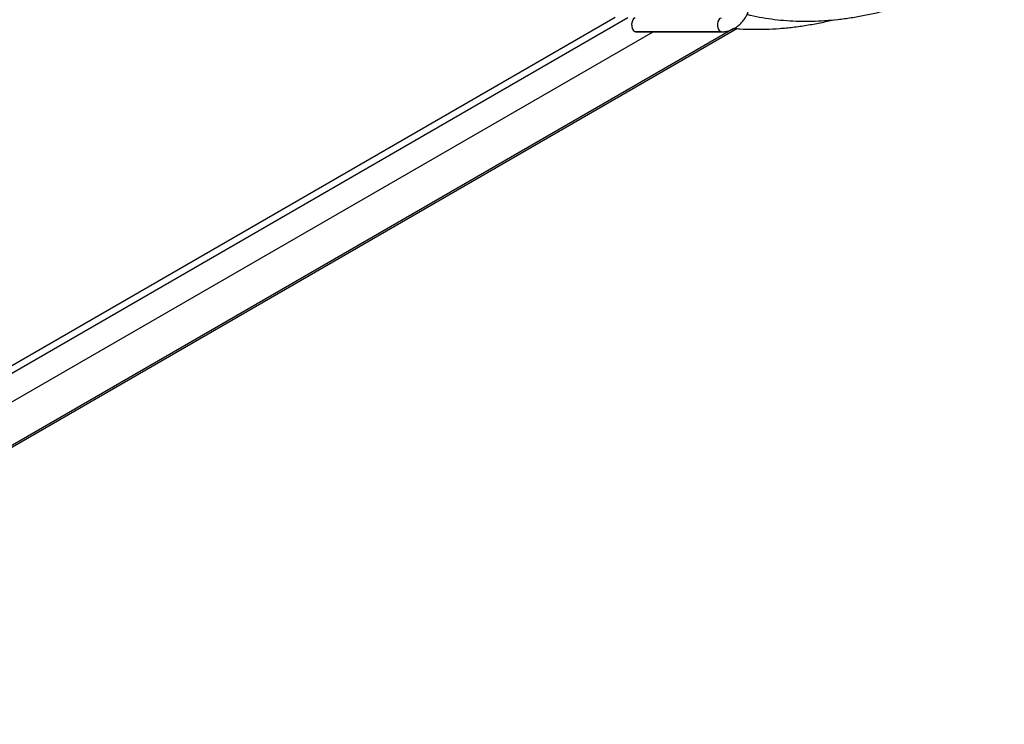
# Model space of a CAD drawing. Units: millimetres. Extents: x 5 to 414, y 3 to 291.
# Drawn here: x 366 to 379, y 148 to 156 of the extents above; entities that cross this region are included whole.
import ezdxf

# ---------------------------------------------------------------- set-up
doc = ezdxf.new("R2010")
doc.units = ezdxf.units.MM

msp = doc.modelspace()

# ---------------------------------------------------------------- linework, layer by layer
at = {"color": 8, "linetype": 'Continuous', "lineweight": 25}
for p, q in [((361.471, 149.347), (373.904, 156.524)), ((375.211, 156.388), (361.523, 148.486)), ((375.061, 156.348), (375.048, 156.351))]:
    msp.add_line(p, q, dxfattribs=at)
at = {"color": 7, "linetype": 'Continuous', "lineweight": 25}
for p, q in [((373.749, 156.525), (365.442, 151.73)), ((360.377, 147.804), (375.248, 156.388)), ((361.773, 149.168), (374.214, 156.35)), ((373.987, 156.354), (375.048, 156.351)), ((374, 156.35), (373.987, 156.354)), ((374, 156.35), (375.061, 156.348))]:
    msp.add_line(p, q, dxfattribs=at)
at = {"color": 7, "linetype": 'Continuous', "lineweight": 25, "flags": 128}
msp.add_lwpolyline([(373.987, 156.354), (373.973, 156.367), (373.962, 156.389), (373.955, 156.417), (373.954, 156.447), (373.959, 156.476), (373.968, 156.501), (373.982, 156.518), (373.992, 156.524)], dxfattribs=at)
at = {"color": 8, "linetype": 'Continuous', "lineweight": 25, "flags": 128}
msp.add_lwpolyline([(375.048, 156.351), (375.034, 156.364), (375.023, 156.386), (375.016, 156.414), (375.015, 156.444), (375.02, 156.474), (375.029, 156.498), (375.042, 156.515), (375.058, 156.523), (375.061, 156.523)], dxfattribs=at)
at = {"color": 7, "linetype": 'Continuous', "lineweight": 25}
for points, knots in [([(375.374, 156.564), (375.389, 156.56), (375.451, 156.544), (375.564, 156.523), (375.712, 156.501), (375.864, 156.486), (376.018, 156.479), (376.175, 156.479), (376.334, 156.486), (376.496, 156.501), (376.66, 156.522), (376.825, 156.551), (376.993, 156.587), (377.161, 156.63), (377.332, 156.68), (377.503, 156.737), (377.676, 156.802), (377.849, 156.873), (378.023, 156.951), (378.198, 157.035), (378.373, 157.126), (378.49, 157.193), (378.549, 157.226)], [0, 0, 0, 0, 0.015941, 0.067595, 0.119266, 0.170956, 0.222665, 0.274392, 0.326137, 0.377898, 0.429675, 0.481464, 0.533265, 0.585076, 0.636895, 0.68872, 0.74055, 0.792384, 0.84422, 0.896059, 0.947898, 1, 1, 1, 1]), ([(375.061, 156.348), (375.071, 156.348), (375.096, 156.349), (375.137, 156.356), (375.183, 156.372), (375.227, 156.395), (375.269, 156.425), (375.307, 156.461), (375.34, 156.501), (375.368, 156.547), (375.39, 156.595), (375.402, 156.637), (375.407, 156.662), (375.408, 156.67)], [0, 0, 0, 0, 0.060289, 0.156992, 0.25433, 0.352652, 0.451814, 0.551612, 0.65186, 0.75243, 0.853253, 0.954295, 1, 1, 1, 1]), ([(375.216, 156.391), (375.24, 156.389), (375.315, 156.382), (375.446, 156.379), (375.608, 156.38), (375.773, 156.389), (375.94, 156.405), (376.109, 156.429), (376.277, 156.459), (376.391, 156.485), (376.446, 156.497)], [0, 0, 0, 0, 0.060425, 0.19508, 0.329823, 0.464649, 0.599553, 0.734526, 0.869562, 1, 1, 1, 1])]:
    msp.add_open_spline(points, degree=3, knots=knots, dxfattribs=at)

doc.saveas('drawing.dxf')
